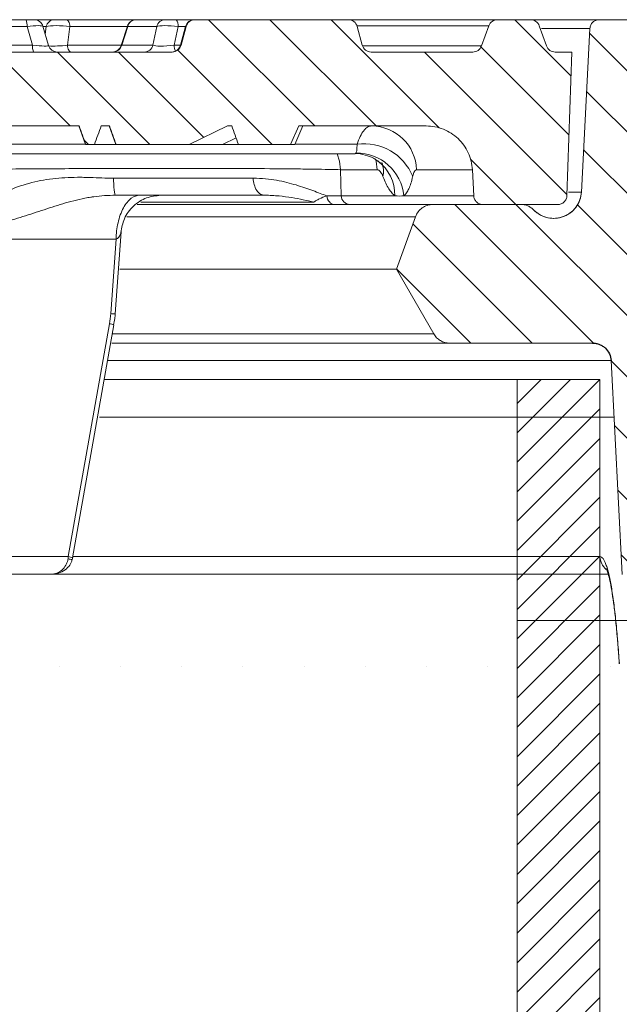
# Model space of a CAD drawing. Units: millimetres. Extents: x -31000 to 85899, y -39463 to 34262.
# Drawn here: x 6386 to 6833, y -17994 to -17259 of the extents above; entities that cross this region are included whole.
import ezdxf
from ezdxf.lldxf.tags import DXFTag

# ---------------------------------------------------------------- set-up
doc = ezdxf.new("R2010")
doc.units = ezdxf.units.MM
for name, color, linetype, lineweight in [('EvoCentLinija', 160, 'CENTER2', 0), ('EvoTeleskops', 7, 'Continuous', 0), ('EvoVaks', 7, 'Continuous', 0)]:
    doc.layers.add(name, color=color, linetype=linetype, lineweight=lineweight)
tags = doc.linetypes.add('CENTER2', pattern=[28.575, 19.05, -3.175, 3.175, -3.175]).pattern_tags.tags
tags[10:11] = [DXFTag(74, 4), DXFTag(75, 0), DXFTag(340, '0'), DXFTag(46, 0.0), DXFTag(50, 0.0), DXFTag(44, 0.0), DXFTag(45, 0.0)]
tags[8:9] = [DXFTag(74, 4), DXFTag(75, 0), DXFTag(340, '0'), DXFTag(46, 0.0), DXFTag(50, 0.0), DXFTag(44, 0.0), DXFTag(45, 0.0)]
tags[6:7] = [DXFTag(74, 4), DXFTag(75, 0), DXFTag(340, '0'), DXFTag(46, 0.0), DXFTag(50, 0.0), DXFTag(44, 0.0), DXFTag(45, 0.0)]
tags[4:5] = [DXFTag(74, 4), DXFTag(75, 0), DXFTag(340, '0'), DXFTag(46, 0.0), DXFTag(50, 0.0), DXFTag(44, 0.0), DXFTag(45, 0.0)]
pattern_1 = [(135, (123576.084, 1221121.76), (-22.8279153, -22.8279153), [])]

msp = doc.modelspace()

# ---------------------------------------------------------------- hatches: boundary and pattern name
at = {"layer": 'EvoTeleskops'}
h = msp.add_hatch(dxfattribs=at)
h.set_pattern_fill('ANSI31', color=10, scale=4.88867, style=0)
h.set_pattern_definition([(45, (-232124.893, -13849.586), (-10.9753782, 10.9753782), [])])
h.paths.add_polyline_path([(3474.26, -20200.81), (3536.03, -20201.45), (3536.03, -17527.62), (3474.26, -17527.62)])
h.paths.add_polyline_path([(6756.93, -18464.98), (6756.93, -17527.62), (6818.71, -17527.62), (6818.71, -18452.18)])
at = {"layer": 'EvoVaks'}
h = msp.add_hatch(dxfattribs=at)
h.set_pattern_fill('ANSI31', color=62, scale=10.168046, angle=90, style=0)
h.set_pattern_definition(pattern_1)
edge = h.paths.add_edge_path(flags=0)
edge.add_spline(control_points=[(6851.32, -17273.99), (6850.97, -17271.13), (6850.62, -17268.27), (6850.27, -17265.42)], knot_values=[0, 0, 0, 0, 0.001253, 0.001253, 0.001253, 0.001253], weights=[1, 1, 1, 1], degree=3, periodic=0)
edge.add_spline(control_points=[(6850.27, -17265.42), (6850.21, -17264.96), (6850.11, -17264.52), (6849.97, -17264.08), (6849.73, -17263.35), (6849.35, -17262.65), (6848.88, -17262.04), (6848.41, -17261.43), (6847.83, -17260.89), (6847.18, -17260.47), (6846.53, -17260.05), (6845.8, -17259.74), (6845.05, -17259.56), (6844.52, -17259.43), (6843.97, -17259.36), (6843.43, -17259.36)], knot_values=[0, 0, 0, 0, 0.000198, 0.000198, 0.000198, 0.000537, 0.000537, 0.000537, 0.000876, 0.000876, 0.000876, 0.001215, 0.001215, 0.001215, 0.001455, 0.001455, 0.001455, 0.001455], weights=[1, 1, 1, 1, 1, 1, 1, 1, 1, 1, 1, 1, 1, 1, 1, 1], degree=3, periodic=0)
edge.add_line((6843.43, -17259.36), (6818.16, -17259.36))
edge.add_spline(control_points=[(6818.16, -17259.36), (6817.77, -17259.36), (6817.38, -17259.4), (6817, -17259.46), (6816.24, -17259.59), (6815.49, -17259.86), (6814.82, -17260.23), (6814.14, -17260.6), (6813.53, -17261.1), (6813.01, -17261.68), (6812.5, -17262.25), (6812.08, -17262.93), (6811.79, -17263.64), (6811.49, -17264.35), (6811.32, -17265.13), (6811.28, -17265.9)], knot_values=[0.001511, 0.001511, 0.001511, 0.001511, 0.00168, 0.00168, 0.00168, 0.002015, 0.002015, 0.002015, 0.002351, 0.002351, 0.002351, 0.002687, 0.002687, 0.002687, 0.003022, 0.003022, 0.003022, 0.003022], weights=[1, 1, 1, 1, 1, 1, 1, 1, 1, 1, 1, 1, 1, 1, 1, 1], degree=3, periodic=0)
edge.add_spline(control_points=[(6811.28, -17265.9), (6809.15, -17306.58), (6807.02, -17347.26), (6804.88, -17387.94)], knot_values=[0, 0, 0, 0, 0.017734, 0.017734, 0.017734, 0.017734], weights=[1, 1, 1, 1], degree=3, periodic=0)
edge.add_spline(control_points=[(6804.88, -17387.94), (6804.87, -17388.27), (6804.84, -17388.6), (6804.81, -17388.93), (6804.58, -17391.23), (6803.94, -17393.53), (6802.96, -17395.62), (6801.98, -17397.72), (6800.63, -17399.67), (6799.01, -17401.33), (6797.39, -17402.98), (6795.46, -17404.38), (6793.38, -17405.4), (6791.31, -17406.42), (6789.03, -17407.1), (6786.73, -17407.38), (6784.43, -17407.66), (6782.06, -17407.55), (6779.8, -17407.05), (6777.54, -17406.55), (6775.33, -17405.66), (6773.36, -17404.44), (6771.95, -17403.57), (6770.64, -17402.52), (6769.47, -17401.33)], knot_values=[0.000142, 0.000142, 0.000142, 0.000142, 0.000286, 0.000286, 0.000286, 0.001307, 0.001307, 0.001307, 0.002328, 0.002328, 0.002328, 0.003348, 0.003348, 0.003348, 0.004369, 0.004369, 0.004369, 0.00539, 0.00539, 0.00539, 0.00641, 0.00641, 0.00641, 0.007142, 0.007142, 0.007142, 0.007142], weights=[1, 1, 1, 1, 1, 1, 1, 1, 1, 1, 1, 1, 1, 1, 1, 1, 1, 1, 1, 1, 1, 1, 1, 1, 1], degree=3, periodic=0)
edge.add_spline(control_points=[(6769.47, -17401.33), (6768.63, -17400.47), (6767.67, -17399.72), (6766.63, -17399.11), (6765.31, -17398.33), (6763.82, -17397.76), (6762.31, -17397.46), (6761.43, -17397.28), (6760.53, -17397.2), (6759.63, -17397.2)], knot_values=[0.000042, 0.000042, 0.000042, 0.000042, 0.000564, 0.000564, 0.000564, 0.001239, 0.001239, 0.001239, 0.00163, 0.00163, 0.00163, 0.00163], weights=[1, 1, 1, 1, 1, 1, 1, 1, 1, 1], degree=3, periodic=0)
edge.add_line((6759.63, -17397.2), (6694.11, -17397.2))
edge.add_spline(control_points=[(6694.11, -17397.2), (6693.15, -17397.2), (6692.18, -17397.3), (6691.24, -17397.5), (6689.73, -17397.82), (6688.26, -17398.41), (6686.94, -17399.21), (6685.62, -17400.01), (6684.42, -17401.05), (6683.45, -17402.25), (6682.47, -17403.44), (6681.68, -17404.82), (6681.16, -17406.27)], knot_values=[0.002463, 0.002463, 0.002463, 0.002463, 0.002887, 0.002887, 0.002887, 0.003567, 0.003567, 0.003567, 0.004248, 0.004248, 0.004248, 0.004928, 0.004928, 0.004928, 0.004928], weights=[1, 1, 1, 1, 1, 1, 1, 1, 1, 1, 1, 1, 1], degree=3, periodic=0)
edge.add_spline(control_points=[(6681.16, -17406.27), (6676.4, -17419.32), (6671.65, -17432.38), (6666.9, -17445.44)], knot_values=[0, 0, 0, 0, 0.006049, 0.006049, 0.006049, 0.006049], weights=[1, 1, 1, 1], degree=3, periodic=0)
edge.add_spline(control_points=[(6666.9, -17445.44), (6676.18, -17461.52), (6685.47, -17477.6), (6694.75, -17493.68)], knot_values=[0, 0, 0, 0, 0.008083, 0.008083, 0.008083, 0.008083], weights=[1, 1, 1, 1], degree=3, periodic=0)
edge.add_spline(control_points=[(6694.75, -17493.68), (6694.91, -17493.96), (6695.08, -17494.23), (6695.26, -17494.5), (6696.13, -17495.78), (6697.22, -17496.93), (6698.46, -17497.85), (6699.7, -17498.77), (6701.11, -17499.49), (6702.59, -17499.95), (6703.91, -17500.36), (6705.3, -17500.57), (6706.69, -17500.57)], knot_values=[0, 0, 0, 0, 0.000141, 0.000141, 0.000141, 0.000822, 0.000822, 0.000822, 0.001502, 0.001502, 0.001502, 0.002113, 0.002113, 0.002113, 0.002113], weights=[1, 1, 1, 1, 1, 1, 1, 1, 1, 1, 1, 1, 1], degree=3, periodic=0)
edge.add_line((6706.69, -17500.57), (6813.3, -17500.57))
edge.add_spline(control_points=[(6813.3, -17500.57), (6813.86, -17500.57), (6814.41, -17500.6), (6814.96, -17500.67), (6816.5, -17500.86), (6818.02, -17501.31), (6819.4, -17501.99), (6820.78, -17502.67), (6822.07, -17503.61), (6823.15, -17504.71), (6824.23, -17505.81), (6825.13, -17507.11), (6825.79, -17508.51), (6826.44, -17509.91), (6826.86, -17511.44), (6827.02, -17512.97), (6827.04, -17513.19), (6827.05, -17513.41), (6827.07, -17513.63)], knot_values=[0.003117, 0.003117, 0.003117, 0.003117, 0.003358, 0.003358, 0.003358, 0.004029, 0.004029, 0.004029, 0.004701, 0.004701, 0.004701, 0.005372, 0.005372, 0.005372, 0.006044, 0.006044, 0.006044, 0.006139, 0.006139, 0.006139, 0.006139], weights=[1, 1, 1, 1, 1, 1, 1, 1, 1, 1, 1, 1, 1, 1, 1, 1, 1, 1, 1], degree=3, periodic=0)
edge.add_spline(control_points=[(6827.07, -17513.63), (6829.85, -17566.83), (6832.64, -17620.04), (6835.43, -17673.24)], knot_values=[0, 0, 0, 0, 0.023192, 0.023192, 0.023192, 0.023192], weights=[1, 1, 1, 1], degree=3, periodic=0)
edge.add_ellipse((4902.17, -17707.32), major_axis=(13086.84, 0), ratio=0.00263302, start_angle=81.257945, end_angle=81.504838, ccw=False)
edge.add_spline(control_points=[(6891.19, -17673.26), (6896.07, -17580.04), (6900.96, -17486.81), (6905.84, -17393.59)], knot_values=[0.01864, 0.01864, 0.01864, 0.01864, 0.059277, 0.059277, 0.059277, 0.059277], weights=[1, 1, 1, 1], degree=3, periodic=0)
edge.add_spline(control_points=[(6905.84, -17393.59), (6906.25, -17385.89), (6907.99, -17378.15), (6910.92, -17371.01), (6913.85, -17363.88), (6918.05, -17357.15), (6923.18, -17351.39), (6928.3, -17345.63), (6934.5, -17340.67), (6941.24, -17336.93), (6947.99, -17333.19), (6955.47, -17330.56), (6963.07, -17329.26), (6966.9, -17328.61), (6970.79, -17328.28), (6974.67, -17328.28)], knot_values=[0, 0, 0, 0, 0.003358, 0.003358, 0.003358, 0.006715, 0.006715, 0.006715, 0.010073, 0.010073, 0.010073, 0.013431, 0.013431, 0.013431, 0.015113, 0.015113, 0.015113, 0.015113], weights=[1, 1, 1, 1, 1, 1, 1, 1, 1, 1, 1, 1, 1, 1, 1, 1], degree=3, periodic=0)
edge.add_line((6974.67, -17328.28), (7184.95, -17328.28))
edge.add_spline(control_points=[(7184.95, -17328.28), (7185.9, -17328.28), (7186.85, -17328.38), (7187.77, -17328.57), (7189.28, -17328.89), (7190.76, -17329.47), (7192.08, -17330.27), (7193.03, -17330.84), (7193.91, -17331.53), (7194.7, -17332.32)], knot_values=[0.001604, 0.001604, 0.001604, 0.001604, 0.002015, 0.002015, 0.002015, 0.002686, 0.002686, 0.002686, 0.003166, 0.003166, 0.003166, 0.003166], weights=[1, 1, 1, 1, 1, 1, 1, 1, 1, 1], degree=3, periodic=0)
edge.add_spline(control_points=[(7194.7, -17332.32), (7203.49, -17341.11), (7212.29, -17349.91), (7221.08, -17358.7)], knot_values=[0, 0, 0, 0, 0.005414, 0.005414, 0.005414, 0.005414], weights=[1, 1, 1, 1], degree=3, periodic=0)
edge.add_spline(control_points=[(7221.08, -17358.7), (7221.8, -17359.42), (7222.6, -17360.06), (7223.46, -17360.6), (7224.76, -17361.43), (7226.23, -17362.04), (7227.73, -17362.39), (7228.74, -17362.62), (7229.79, -17362.74), (7230.83, -17362.74)], knot_values=[0, 0, 0, 0, 0.000442, 0.000442, 0.000442, 0.001119, 0.001119, 0.001119, 0.001574, 0.001574, 0.001574, 0.001574], weights=[1, 1, 1, 1, 1, 1, 1, 1, 1, 1], degree=3, periodic=0)
edge.add_line((7230.83, -17362.74), (7273.36, -17362.74))
edge.add_line((7273.36, -17362.74), (7273.36, -17310.46))
edge.add_spline(control_points=[(7273.36, -17310.46), (7273.36, -17310.09), (7273.33, -17309.71), (7273.27, -17309.35), (7273.14, -17308.59), (7272.89, -17307.84), (7272.52, -17307.16), (7272.2, -17306.58), (7271.8, -17306.05), (7271.34, -17305.59)], knot_values=[0.000035, 0.000035, 0.000035, 0.000035, 0.000198, 0.000198, 0.000198, 0.000536, 0.000536, 0.000536, 0.000824, 0.000824, 0.000824, 0.000824], weights=[1, 1, 1, 1, 1, 1, 1, 1, 1, 1], degree=3, periodic=0)
edge.add_spline(control_points=[(7271.34, -17305.59), (7256.61, -17290.85), (7241.87, -17276.12), (7227.14, -17261.38)], knot_values=[0, 0, 0, 0, 0.009071, 0.009071, 0.009071, 0.009071], weights=[1, 1, 1, 1], degree=3, periodic=0)
edge.add_spline(control_points=[(7227.14, -17261.38), (7226.74, -17260.99), (7226.3, -17260.64), (7225.83, -17260.36), (7225.17, -17259.96), (7224.43, -17259.67), (7223.67, -17259.51), (7223.21, -17259.41), (7222.74, -17259.36), (7222.26, -17259.36)], knot_values=[0, 0, 0, 0, 0.00024, 0.00024, 0.00024, 0.000576, 0.000576, 0.000576, 0.000781, 0.000781, 0.000781, 0.000781], weights=[1, 1, 1, 1, 1, 1, 1, 1, 1, 1], degree=3, periodic=0)
edge.add_line((7222.26, -17259.36), (7189.87, -17259.36))
edge.add_spline(control_points=[(7189.87, -17259.36), (7189.64, -17259.36), (7189.41, -17259.38), (7189.18, -17259.4), (7188.41, -17259.47), (7187.65, -17259.69), (7186.95, -17260.01), (7186.25, -17260.34), (7185.6, -17260.79), (7185.05, -17261.33), (7184.5, -17261.87), (7184.03, -17262.51), (7183.69, -17263.2), (7183.35, -17263.89), (7183.12, -17264.65), (7183.03, -17265.42)], knot_values=[0.001455, 0.001455, 0.001455, 0.001455, 0.001554, 0.001554, 0.001554, 0.001893, 0.001893, 0.001893, 0.002232, 0.002232, 0.002232, 0.002571, 0.002571, 0.002571, 0.00291, 0.00291, 0.00291, 0.00291], weights=[1, 1, 1, 1, 1, 1, 1, 1, 1, 1, 1, 1, 1, 1, 1, 1], degree=3, periodic=0)
edge.add_spline(control_points=[(7183.03, -17265.42), (7182.67, -17268.27), (7182.32, -17271.13), (7181.97, -17273.99)], knot_values=[0, 0, 0, 0, 0.001253, 0.001253, 0.001253, 0.001253], weights=[1, 1, 1, 1], degree=3, periodic=0)
edge.add_spline(control_points=[(7181.97, -17273.99), (7181.89, -17274.65), (7181.71, -17275.31), (7181.44, -17275.93), (7181.13, -17276.63), (7180.69, -17277.3), (7180.16, -17277.86), (7179.64, -17278.42), (7179, -17278.9), (7178.32, -17279.26), (7177.64, -17279.61), (7176.88, -17279.86), (7176.12, -17279.97), (7175.79, -17280.02), (7175.46, -17280.04), (7175.13, -17280.04)], knot_values=[0.000044, 0.000044, 0.000044, 0.000044, 0.000336, 0.000336, 0.000336, 0.000672, 0.000672, 0.000672, 0.001007, 0.001007, 0.001007, 0.001343, 0.001343, 0.001343, 0.001486, 0.001486, 0.001486, 0.001486], weights=[1, 1, 1, 1, 1, 1, 1, 1, 1, 1, 1, 1, 1, 1, 1, 1], degree=3, periodic=0)
edge.add_line((7175.13, -17280.04), (7149.51, -17280.04))
edge.add_spline(control_points=[(7149.51, -17280.04), (7149.46, -17280.04), (7149.41, -17280.04), (7149.35, -17280.04), (7148.58, -17280.02), (7147.81, -17279.87), (7147.08, -17279.6), (7146.36, -17279.33), (7145.68, -17278.92), (7145.09, -17278.43), (7144.49, -17277.93), (7143.98, -17277.33), (7143.59, -17276.67), (7143.25, -17276.09), (7142.99, -17275.46), (7142.83, -17274.81)], knot_values=[0.001321, 0.001321, 0.001321, 0.001321, 0.001343, 0.001343, 0.001343, 0.001679, 0.001679, 0.001679, 0.002015, 0.002015, 0.002015, 0.00235, 0.00235, 0.00235, 0.00264, 0.00264, 0.00264, 0.00264], weights=[1, 1, 1, 1, 1, 1, 1, 1, 1, 1, 1, 1, 1, 1, 1, 1], degree=3, periodic=0)
edge.add_spline(control_points=[(7142.83, -17274.81), (7141.98, -17271.41), (7141.13, -17268), (7140.28, -17264.59)], knot_values=[0, 0, 0, 0, 0.001529, 0.001529, 0.001529, 0.001529], weights=[1, 1, 1, 1], degree=3, periodic=0)
edge.add_spline(control_points=[(7140.28, -17264.59), (7140.11, -17263.94), (7139.86, -17263.31), (7139.51, -17262.74), (7139.12, -17262.07), (7138.61, -17261.47), (7138.02, -17260.97), (7137.42, -17260.48), (7136.74, -17260.08), (7136.02, -17259.81), (7135.3, -17259.53), (7134.52, -17259.38), (7133.75, -17259.37), (7133.69, -17259.37), (7133.64, -17259.36), (7133.59, -17259.36)], knot_values=[0, 0, 0, 0, 0.000291, 0.000291, 0.000291, 0.000628, 0.000628, 0.000628, 0.000965, 0.000965, 0.000965, 0.001302, 0.001302, 0.001302, 0.001324, 0.001324, 0.001324, 0.001324], weights=[1, 1, 1, 1, 1, 1, 1, 1, 1, 1, 1, 1, 1, 1, 1, 1], degree=3, periodic=0)
edge.add_line((7133.59, -17259.36), (7040.98, -17259.36))
edge.add_spline(control_points=[(7040.98, -17259.36), (7040.26, -17259.36), (7039.54, -17259.48), (7038.85, -17259.7), (7038.12, -17259.94), (7037.42, -17260.31), (7036.8, -17260.78), (7036.19, -17261.25), (7035.65, -17261.83), (7035.22, -17262.47), (7034.8, -17263.11), (7034.48, -17263.84), (7034.3, -17264.59)], knot_values=[0.001324, 0.001324, 0.001324, 0.001324, 0.001639, 0.001639, 0.001639, 0.001976, 0.001976, 0.001976, 0.002313, 0.002313, 0.002313, 0.002649, 0.002649, 0.002649, 0.002649], weights=[1, 1, 1, 1, 1, 1, 1, 1, 1, 1, 1, 1, 1], degree=3, periodic=0)
edge.add_spline(control_points=[(7034.3, -17264.59), (7033.45, -17268), (7032.6, -17271.41), (7031.75, -17274.81)], knot_values=[0, 0, 0, 0, 0.001529, 0.001529, 0.001529, 0.001529], weights=[1, 1, 1, 1], degree=3, periodic=0)
edge.add_spline(control_points=[(7031.75, -17274.81), (7031.56, -17275.56), (7031.24, -17276.29), (7030.82, -17276.93), (7030.4, -17277.58), (7029.85, -17278.16), (7029.24, -17278.63), (7028.63, -17279.09), (7027.93, -17279.46), (7027.19, -17279.7), (7026.51, -17279.92), (7025.78, -17280.04), (7025.06, -17280.04)], knot_values=[0, 0, 0, 0, 0.000336, 0.000336, 0.000336, 0.000672, 0.000672, 0.000672, 0.001007, 0.001007, 0.001007, 0.001321, 0.001321, 0.001321, 0.001321], weights=[1, 1, 1, 1, 1, 1, 1, 1, 1, 1, 1, 1, 1], degree=3, periodic=0)
edge.add_line((7025.06, -17280.04), (6982.78, -17280.04))
edge.add_spline(control_points=[(6982.78, -17280.04), (6981.8, -17280.04), (6980.81, -17280.01), (6979.83, -17279.97), (6977.73, -17279.89), (6975.64, -17279.79), (6973.54, -17279.78)], knot_values=[0.000848, 0.000848, 0.000848, 0.000848, 0.001276, 0.001276, 0.001276, 0.002183, 0.002183, 0.002183, 0.002183], weights=[1, 1, 1, 1, 1, 1, 1], degree=3, periodic=0)
edge.add_ellipse((7400.77, -17273.15), major_axis=(1580.15, 0), ratio=0.0043613, start_angle=251.43702, end_angle=254.3137, ccw=False)
edge.add_spline(control_points=[(6897.73, -17279.68), (6894.33, -17279.68), (6890.94, -17280.04), (6887.54, -17280.04)], knot_values=[0.000184, 0.000184, 0.000184, 0.000184, 0.001664, 0.001664, 0.001664, 0.001664], weights=[1, 1, 1, 1], degree=3, periodic=0)
edge.add_line((6887.54, -17280.04), (6858.16, -17280.04))
edge.add_spline(control_points=[(6858.16, -17280.04), (6857.62, -17280.04), (6857.07, -17279.97), (6856.54, -17279.84), (6855.79, -17279.66), (6855.06, -17279.35), (6854.41, -17278.93), (6853.76, -17278.51), (6853.18, -17277.97), (6852.71, -17277.36), (6852.24, -17276.75), (6851.86, -17276.05), (6851.62, -17275.32), (6851.48, -17274.89), (6851.38, -17274.44), (6851.32, -17273.99)], knot_values=[0.001442, 0.001442, 0.001442, 0.001442, 0.001679, 0.001679, 0.001679, 0.002015, 0.002015, 0.002015, 0.00235, 0.00235, 0.00235, 0.002686, 0.002686, 0.002686, 0.002882, 0.002882, 0.002882, 0.002882], weights=[1, 1, 1, 1, 1, 1, 1, 1, 1, 1, 1, 1, 1, 1, 1, 1], degree=3, periodic=0)
h = msp.add_hatch(dxfattribs=at)
h.set_pattern_fill('ANSI31', color=62, scale=10.168046, angle=90, style=0)
h.set_pattern_definition(pattern_1)
edge = h.paths.add_edge_path(flags=0)
edge.add_spline(control_points=[(6884.67, -17797.63), (6885.65, -17778.88), (6886.63, -17760.13), (6887.62, -17741.38)], knot_values=[0.000569, 0.000569, 0.000569, 0.000569, 0.008743, 0.008743, 0.008743, 0.008743], weights=[1, 1, 1, 1], degree=3, periodic=0)
edge.add_ellipse((4902.17, -17707.32), major_axis=(13086.84, 0), ratio=0.00263302, start_angle=278.510975, end_angle=278.726243, ccw=False)
edge.add_spline(control_points=[(6839, -17741.4), (6839.99, -17760.14), (6840.97, -17778.89), (6841.95, -17797.63)], knot_values=[0.033095, 0.033095, 0.033095, 0.033095, 0.041266, 0.041266, 0.041266, 0.041266], weights=[1, 1, 1, 1], degree=3, periodic=0)
edge.add_spline(control_points=[(6841.95, -17797.63), (6842.03, -17799.17), (6842.38, -17800.72), (6842.97, -17802.15), (6843.56, -17803.58), (6844.4, -17804.93), (6845.42, -17806.08), (6846.45, -17807.23), (6847.69, -17808.22), (6849.04, -17808.97), (6850.39, -17809.71), (6851.88, -17810.24), (6853.41, -17810.5), (6854.17, -17810.63), (6854.94, -17810.69), (6855.71, -17810.69)], knot_values=[0, 0, 0, 0, 0.000673, 0.000673, 0.000673, 0.001345, 0.001345, 0.001345, 0.002016, 0.002016, 0.002016, 0.002688, 0.002688, 0.002688, 0.003023, 0.003023, 0.003023, 0.003023], weights=[1, 1, 1, 1, 1, 1, 1, 1, 1, 1, 1, 1, 1, 1, 1, 1], degree=3, periodic=0)
edge.add_line((6855.71, -17810.69), (6870.9, -17810.69))
edge.add_spline(control_points=[(6870.9, -17810.69), (6871.68, -17810.69), (6872.46, -17810.63), (6873.22, -17810.5), (6874.74, -17810.24), (6876.24, -17809.71), (6877.59, -17808.96), (6878.94, -17808.21), (6880.18, -17807.22), (6881.2, -17806.07), (6882.23, -17804.92), (6883.07, -17803.57), (6883.65, -17802.14), (6884.24, -17800.72), (6884.59, -17799.17), (6884.67, -17797.63)], knot_values=[0.003023, 0.003023, 0.003023, 0.003023, 0.003359, 0.003359, 0.003359, 0.004031, 0.004031, 0.004031, 0.004702, 0.004702, 0.004702, 0.005374, 0.005374, 0.005374, 0.006045, 0.006045, 0.006045, 0.006045], weights=[1, 1, 1, 1, 1, 1, 1, 1, 1, 1, 1, 1, 1, 1, 1, 1], degree=3, periodic=0)

# ---------------------------------------------------------------- linework, layer by layer
at = {"color": 0, "linetype": 'Continuous', "lineweight": 25}
msp.add_open_spline([(6813.3, -17500.57), (6814.17, -17500.57), (6815.05, -17500.65), (6816.76, -17500.98), (6817.6, -17501.23), (6819.22, -17501.87), (6820, -17502.28), (6821.47, -17503.22), (6822.15, -17503.75), (6824.06, -17505.56), (6825.08, -17506.98), (6826.55, -17510.18), (6826.97, -17511.88), (6827.07, -17513.63)], degree=3, knots=[0, 0, 0, 0, 0.125, 0.125, 0.25, 0.25, 0.375, 0.375, 0.5, 0.5, 0.75, 0.75, 1, 1, 1, 1], dxfattribs=at)
at = {"layer": 'EvoCentLinija', "linetype": 'CENTER2', "ltscale": 5}
msp.add_line((6757.09, -17707.32), (6981.98, -17707.32), dxfattribs=at)
at = {"layer": 'EvoTeleskops'}
for p, q in [((6756.93, -17527.62), (6448.99, -17527.62)), ((6756.93, -17527.62), (6818.71, -17527.62)), ((6756.93, -17527.62), (6756.93, -18464.98)), ((6818.71, -17527.62), (6818.71, -22162.7))]:
    msp.add_line(p, q, dxfattribs=at)
at = {"layer": 'EvoVaks'}
for p, q in [((6290.32, -17259.36), (6390.76, -17259.36)), ((6390.76, -17259.36), (6396.68, -17259.36)), ((6396.66, -17259.36), (6411.86, -17259.36)), ((6420.67, -17259.36), (6411.86, -17259.36)), ((6420.67, -17259.36), (6472.85, -17259.36)), ((6473.02, -17259.36), (6472.85, -17259.36)), ((6473.02, -17259.36), (6494.71, -17259.36)), ((6502.64, -17259.36), (6494.71, -17259.36)), ((6502.64, -17259.36), (6516.31, -17259.36)), ((6516.31, -17259.36), (6516.74, -17259.36)), ((6516.74, -17259.36), (6631.07, -17259.36)), ((6631.07, -17259.36), (6742.36, -17259.36)), ((6742.36, -17259.36), (6767.01, -17259.36)), ((6768.05, -17259.36), (6818.16, -17259.36)), ((6818.16, -17259.36), (6843.43, -17259.36)), ((6391.47, -17264.47), (6291.04, -17264.47)), ((6395.57, -17278.38), (6391.47, -17264.47)), ((6407.52, -17278.54), (6403.31, -17264.31)), ((6405.8, -17264.47), (6403.36, -17264.47)), ((6405.04, -17270.16), (6405.8, -17264.47)), ((6423.42, -17264.47), (6421.57, -17278.38)), ((6466.19, -17264.47), (6423.42, -17264.47)), ((6466.29, -17264.16), (6461.65, -17278.69)), ((6466.52, -17264.47), (6462.08, -17278.38)), ((6488.21, -17264.47), (6466.52, -17264.47)), ((6485.37, -17278.38), (6488.21, -17264.47)), ((6504.07, -17264.47), (6501.23, -17278.38)), ((6509.65, -17264.47), (6504.07, -17264.47)), ((6509.65, -17264.47), (6505.9, -17278.38)), ((6510.08, -17264.47), (6506.35, -17278.38)), ((6510.08, -17264.47), (6509.65, -17264.47)), ((6735.89, -17263.9), (6637.54, -17263.9)), ((6637.73, -17264.47), (6641.45, -17278.38)), ((6735.89, -17263.9), (6730.41, -17278.95)), ((6773.48, -17263.9), (6778.96, -17278.95)), ((6811.28, -17265.9), (6775.1, -17265.9)), ((6804.88, -17387.94), (6811.28, -17265.9)), ((5795.33, -17283.49), (6499.7, -17283.49)), ((6287.73, -17278.38), (6395.57, -17278.38)), ((6421.57, -17278.38), (6461.75, -17278.38)), ((6462.08, -17278.38), (6485.37, -17278.38)), ((6501.23, -17278.38), (6505.9, -17278.38)), ((6505.9, -17278.38), (6506.35, -17278.38)), ((6641.63, -17278.95), (6730.41, -17278.95)), ((6648.11, -17283.49), (6723.93, -17283.49)), ((6785.44, -17283.49), (6797.84, -17283.49)), ((6797.84, -17283.49), (6794.1, -17390.55)), ((6430.26, -17338.62), (6188.43, -17338.62)), ((6430.07, -17338.62), (6435.09, -17352.4)), ((6452.83, -17338.62), (6446.78, -17338.62)), ((6452.61, -17338.62), (6457.63, -17352.4)), ((6541.04, -17338.62), (6512.27, -17352.4)), ((6544.12, -17338.62), (6541.04, -17338.62)), ((6594.1, -17338.62), (6587.98, -17352.4)), ((6597.22, -17338.62), (6591.09, -17352.4)), ((6689.18, -17338.62), (6594.1, -17338.62)), ((6547.36, -17347.46), (6537.23, -17352.4)), ((6435.02, -17352.21), (6352.89, -17352.21)), ((6435.3, -17352.4), (6435.09, -17352.4)), ((6435.3, -17352.4), (6441.72, -17352.4)), ((6457.88, -17352.4), (6441.72, -17352.4)), ((6457.88, -17352.4), (6457.63, -17352.4)), ((6512.27, -17352.4), (6457.88, -17352.4)), ((6537.23, -17352.4), (6512.27, -17352.4)), ((6549.17, -17352.4), (6537.23, -17352.4)), ((6587.98, -17352.4), (6549.17, -17352.4)), ((6591.09, -17352.4), (6587.98, -17352.4)), ((6637.55, -17352.21), (6591.17, -17352.21)), ((6338.17, -17359.29), (6635.82, -17359.29)), ((6652.65, -17371.27), (6625.34, -17371.27)), ((6723.59, -17371.27), (6682.02, -17371.27)), ((6724.61, -17390.67), (6723.59, -17371.27)), ((6804.88, -17387.94), (6795.35, -17387.94)), ((6605.32, -17395.47), (6476.37, -17395.47)), ((6665.8, -17390.67), (6625.81, -17390.67)), ((6724.61, -17390.67), (6672.55, -17390.67)), ((6473.68, -17397.2), (6694.11, -17397.2)), ((6694.11, -17397.2), (6759.63, -17397.2)), ((6787.21, -17397.2), (6731.49, -17397.2)), ((6681.16, -17406.27), (6465.99, -17406.27)), ((6666.9, -17445.44), (6681.16, -17406.27)), ((6457.23, -17478.72), (6461.54, -17417.59)), ((6326.91, -17422.96), (6457.82, -17422.96)), ((6457.82, -17422.96), (6453.9, -17478.6)), ((6666.9, -17445.44), (6460.57, -17445.44)), ((6694.75, -17493.68), (6666.9, -17445.44)), ((6452.97, -17486.13), (6422.23, -17659.8)), ((6425.42, -17660.63), (6456.2, -17486.96)), ((6455.06, -17493.68), (6694.75, -17493.68)), ((6706.69, -17500.57), (6454.68, -17500.57)), ((6813.3, -17500.57), (6706.69, -17500.57)), ((6827.07, -17513.63), (6451.48, -17513.63)), ((6835.43, -17673.24), (6827.07, -17513.63)), ((6445.47, -17555.79), (6692.59, -17555.79)), ((6829.28, -17555.79), (6692.59, -17555.79)), ((6376.45, -17659.8), (6422.23, -17659.8)), ((6425.51, -17659.8), (6792.38, -17659.8)), ((6818.76, -17659.8), (6792.38, -17659.8)), ((6425.18, -17661.85), (6425.54, -17660.29)), ((6409.35, -17672.86), (6369.39, -17672.86)), ((6792.38, -17672.86), (6409.62, -17672.86)), ((6792.38, -17672.86), (6824.99, -17672.86)), ((6833, -17737.08), (6833.18, -17739.77))]:
    msp.add_line(p, q, dxfattribs=at)
at = {"layer": 'EvoVaks', "color": 62}
for p, q in [((6606.16, -17338.62), (6526.91, -17259.36)), ((6651.82, -17338.62), (6572.57, -17259.36)), ((6698.86, -17340.01), (6618.22, -17259.36)), ((6797.21, -17301.39), (6755.19, -17259.36)), ((6423.54, -17338.62), (6368.41, -17283.49)), ((6482.98, -17352.4), (6414.06, -17283.49)), ((6523.34, -17347.1), (6459.72, -17283.49)), ((6574.29, -17352.4), (6503.92, -17282.02)), ((6794.13, -17389.62), (6688, -17283.49)), ((6795.67, -17345.5), (6729.65, -17279.48)), ((6437.32, -17352.4), (6434.13, -17349.21)), ((6756.05, -17397.2), (6722.25, -17363.39))]:
    msp.add_line(p, q, dxfattribs=at)
at = {"layer": 'EvoVaks', "flags": 128}
for points in [[(6423.42, -17264.47), (6423.27, -17263.41), (6423.04, -17262.43), (6422.75, -17261.55), (6422.41, -17260.79), (6422.01, -17260.18), (6421.59, -17259.73), (6421.14, -17259.46), (6420.67, -17259.36)], [(6421.57, -17278.38), (6421.73, -17279.44), (6421.95, -17280.42), (6422.24, -17281.3), (6422.59, -17282.06), (6422.98, -17282.67), (6423.4, -17283.12), (6423.85, -17283.39), (6424.32, -17283.49)], [(6625.34, -17371.27), (6624.44, -17364.81), (6622.68, -17359.29)], [(6652.65, -17371.27), (6651.74, -17364.81), (6651.28, -17363.08)], [(6625.81, -17390.67), (6625.57, -17380.67), (6625.34, -17371.27)]]:
    msp.add_lwpolyline(points, dxfattribs=at)
at = {"layer": 'EvoVaks'}
for centre, radius, start, end in [((6380.24, -17263.44), 11.28, 354.73711, 21.16123), ((6396.7, -17266.26), 6.89, 16.51906, 90), ((6412.07, -17265.77), 6.41, 91.91125, 168.323), ((6472.85, -17266.26), 6.89, 90, 162.00725), ((6473.07, -17266.12), 6.76, 90.45642, 165.85398), ((6494.76, -17266.12), 6.76, 90.45642, 165.85398), ((6497.58, -17263.54), 6.56, 351.79864, 39.47179), ((6516.31, -17266.26), 6.89, 90.00046, 165.00089), ((6406.81, -17279.41), 11.28, 174.73711, 201.16123), ((6414.13, -17276.59), 6.89, 196.10543, 270), ((6455.09, -17276.59), 6.89, 270, 343.19877), ((6455.52, -17276.72), 6.76, 270.45642, 345.85398), ((6478.82, -17276.72), 6.76, 270.45642, 345.85398), ((6499.24, -17276.59), 6.89, 270.00046, 345.00089), ((6514.43, -17278.29), 13.2, 180.38222, 200.37178), ((6648.08, -17372.58), 33.97, 2.21158, 89.29477), ((6637.14, -17394.3), 35.59, 5.86332, 90.49692), ((6642.98, -17390.63), 38.8, 21.55953, 98.03779), ((6634.04, -17390.15), 31.76, 359.07269, 53.52587), ((6638.82, -17372.46), 18.52, 347.82675, 20.52298), ((6784.24, -17386.86), 20.67, 270, 357), ((6632.47, -17390.53), 6.66, 181.12515, 268.25967), ((6784.24, -17386.86), 20.67, 224.427, 270), ((6456.68, -17448.79), 29.94, 264.67615, 271.08207), ((6451.31, -17499.28), 13.26, 68.26114, 82.82945), ((6420.64, -17672.64), 12.94, 68.02466, 82.95075), ((6832.57, -17659.1), 13.83, 182.90949, 228.41879), ((6424.7, -17652.9), 8.98, 252.54268, 273.36936)]:
    msp.add_arc(centre, radius, start, end, dxfattribs=at)
for centre, major_axis, ratio, start_param, end_param in [((6516.74, -17266.26), (6.89, 0), 0.999976, 1.570796, 2.879793), ((6631.07, -17266.26), (6.89, 0), 0.999976, 0.261799, 1.570796), ((6389.52, -17266.26), (13.8, 1.93), 0.10874, 0.01624, 1.413648), ((6418.16, -17266.26), (13.79, -0.89), 0.165093, 1.189779, 2.693538), ((6480.09, -17266.26), (13.8, -2.08), 0.093062, 3.126606, 3.339531), ((6501.58, -17266.26), (13.79, -1.35), 0.147689, 1.403328, 2.907087), ((6392.57, -17276.59), (14.95, -2.01), 0.092768, 4.927248, 6.326177), ((6416.78, -17276.59), (14.03, 0.98), 0.159303, 3.99144, 5.049381), ((6476.79, -17276.59), (15.14, 2.14), 0.077541, 2.891277, 3.104202), ((6499.47, -17276.59), (14.35, 1.46), 0.136223, 3.318128, 4.821887), ((6499.7, -17276.59), (-6.89, 0), 0.999976, 1.570796, 2.879793), ((6648.11, -17276.59), (-6.89, 0), 0.999976, 0.261799, 1.570796)]:
    msp.add_ellipse(centre, major_axis=major_axis, ratio=ratio, start_param=start_param, end_param=end_param, dxfattribs=at)
for points, knots in [([(6735.89, -17263.9), (6736.37, -17262.57), (6737.26, -17261.42), (6739.56, -17259.81), (6740.97, -17259.36), (6742.36, -17259.36)], [0, 0, 0, 0, 0.5, 0.5, 1, 1, 1, 1]), ([(6767.01, -17259.36), (6768.4, -17259.36), (6769.81, -17259.81), (6772.1, -17261.41), (6773, -17262.57), (6773.48, -17263.9)], [0, 0, 0, 0, 0.5, 0.5, 1, 1, 1, 1]), ([(6811.28, -17265.9), (6811.33, -17265.02), (6811.54, -17264.16), (6812.27, -17262.57), (6812.79, -17261.86), (6814.05, -17260.66), (6814.8, -17260.18), (6816.42, -17259.53), (6817.29, -17259.36), (6818.16, -17259.36)], [0, 0, 0, 0, 0.25, 0.25, 0.5, 0.5, 0.75, 0.75, 1, 1, 1, 1]), ([(6730.41, -17278.95), (6729.92, -17280.28), (6729.04, -17281.43), (6726.74, -17283.04), (6725.33, -17283.49), (6723.93, -17283.49)], [0, 0, 0, 0, 0.5, 0.5, 1, 1, 1, 1]), ([(6785.44, -17283.49), (6784.04, -17283.49), (6782.63, -17283.04), (6780.34, -17281.44), (6779.44, -17280.28), (6778.96, -17278.95)], [0, 0, 0, 0, 0.5, 0.5, 1, 1, 1, 1]), ([(6637.55, -17352.21), (6638.28, -17350.02), (6639.07, -17348.09), (6640.74, -17344.74), (6641.63, -17343.31), (6643.04, -17341.55), (6643.52, -17341.04), (6644.49, -17340.16), (6644.98, -17339.8), (6646.46, -17338.92), (6647.47, -17338.62), (6648.5, -17338.62)], [0, 0, 0, 0, 0.25, 0.25, 0.5, 0.5, 0.625, 0.625, 0.75, 0.75, 1, 1, 1, 1]), ([(6689.18, -17338.62), (6691.35, -17338.62), (6693.54, -17338.82), (6697.84, -17339.65), (6699.93, -17340.26), (6703.96, -17341.87), (6705.93, -17342.88), (6709.61, -17345.24), (6711.31, -17346.58), (6714.47, -17349.57), (6715.93, -17351.24), (6718.46, -17354.78), (6719.56, -17356.66), (6721.39, -17360.63), (6722.12, -17362.71), (6723.16, -17366.92), (6723.48, -17369.07), (6723.59, -17371.27)], [0, 0, 0, 0, 0.125, 0.125, 0.25, 0.25, 0.375, 0.375, 0.5, 0.5, 0.625, 0.625, 0.75, 0.75, 0.875, 0.875, 1, 1, 1, 1]), ([(6636.14, -17358.95), (6636.3, -17359.04), (6636.59, -17359.19), (6636.76, -17358.85), (6636.83, -17358.71)], [0, 0, 0, 0, 0.572004, 1, 1, 1, 1]), ([(6636.83, -17358.71), (6636.97, -17358.46), (6637.09, -17358.13), (6637.28, -17357.32), (6637.36, -17356.85), (6637.54, -17355.22), (6637.58, -17353.84), (6637.55, -17352.21)], [0, 0, 0, 0, 0.25, 0.25, 0.5, 0.5, 1, 1, 1, 1]), ([(6636.03, -17359.31), (6636.1, -17359.3), (6638.7, -17358.96), (6643.59, -17360.11), (6649.34, -17362.14), (6651.86, -17363.98), (6652.83, -17364.69)], [0, 0, 0, 0, 0.010551, 0.408911, 0.770986, 1, 1, 1, 1]), ([(6653.06, -17364.74), (6654.03, -17365.52), (6656.02, -17367.1), (6657.43, -17368.96), (6657.5, -17369.09), (6657.54, -17369.14)], [0, 0, 0, 0, 0.3463384, 0.7097284, 1, 1, 1, 1]), ([(6625.34, -17371.27), (6620.08, -17371.11), (6613.36, -17370.97), (6601.15, -17370.78), (6596.73, -17370.72), (6589.54, -17370.64), (6587.06, -17370.61), (6581.97, -17370.57), (6579.36, -17370.54), (6565.96, -17370.43), (6554.16, -17370.37), (6538.04, -17370.31), (6534.75, -17370.3), (6528.11, -17370.28), (6524.75, -17370.28), (6514.56, -17370.26), (6507.61, -17370.25), (6493.42, -17370.25), (6486.17, -17370.26), (6475.06, -17370.28), (6471.32, -17370.28), (6463.84, -17370.3), (6460.09, -17370.31), (6441.35, -17370.37), (6426.29, -17370.43), (6407.38, -17370.54), (6403.59, -17370.57), (6396.07, -17370.61), (6392.34, -17370.64), (6381.25, -17370.72), (6373.98, -17370.78), (6359.68, -17370.9), (6352.65, -17370.97), (6342.29, -17371.08), (6338.86, -17371.12), (6332.1, -17371.19), (6328.77, -17371.23), (6325.5, -17371.27)], [0, 0, 0, 0, 0.125, 0.125, 0.1875, 0.1875, 0.21875, 0.21875, 0.25, 0.25, 0.375, 0.375, 0.40625, 0.40625, 0.4375, 0.4375, 0.5, 0.5, 0.5625, 0.5625, 0.59375, 0.59375, 0.625, 0.625, 0.75, 0.75, 0.78125, 0.78125, 0.8125, 0.8125, 0.875, 0.875, 0.9375, 0.9375, 0.96875, 0.96875, 1, 1, 1, 1]), ([(6656.93, -17376.37), (6656.61, -17375.54), (6656.28, -17374.82), (6655.6, -17373.56), (6655.24, -17373.02), (6654.14, -17371.71), (6653.4, -17371.27), (6652.65, -17371.27)], [0, 0, 0, 0, 0.25, 0.25, 0.5, 0.5, 1, 1, 1, 1]), ([(6682.02, -17371.27), (6681.44, -17371.27), (6680.9, -17371.71), (6679.88, -17373.46), (6679.43, -17374.72), (6679.06, -17376.37)], [0, 0, 0, 0, 0.5, 0.5, 1, 1, 1, 1]), ([(6326.91, -17422.96), (6335.35, -17414.97), (6344.09, -17407.13), (6358.33, -17397.03), (6363.27, -17393.92), (6373.53, -17388.44), (6378.85, -17386.06), (6389.93, -17382.1), (6395.7, -17380.52), (6407.51, -17378.25), (6413.56, -17377.55), (6422.81, -17377.03), (6425.92, -17376.95), (6430.63, -17376.91), (6432.21, -17376.92), (6434.59, -17376.94), (6435.78, -17376.96), (6436.98, -17376.99), (6437.78, -17377), (6438.22, -17377.01), (6444.4, -17377.27), (6450.2, -17377.62), (6455.97, -17377.62)], [0, 0, 0, 0, 0.25, 0.25, 0.375, 0.375, 0.5, 0.5, 0.625, 0.625, 0.75, 0.75, 0.8125, 0.8125, 0.84375, 0.84375, 0.859375, 0.867187, 0.867187, 0.875, 0.875, 1, 1, 1, 1]), ([(6455.97, -17377.62), (6465.49, -17377.63), (6474.88, -17377.64), (6493.32, -17377.65), (6502.44, -17377.65), (6528.82, -17377.64), (6545.1, -17377.62), (6560.06, -17377.59)], [0, 0, 0, 0, 0.25, 0.25, 0.5, 0.5, 1, 1, 1, 1]), ([(6457.58, -17390.3), (6457.4, -17390.3), (6457.2, -17390.03), (6456.82, -17388.82), (6456.64, -17387.87), (6456.33, -17385.43), (6456.2, -17383.95), (6456.03, -17380.82), (6455.98, -17379.18), (6455.97, -17377.62)], [0, 0, 0, 0, 0.25, 0.25, 0.5, 0.5, 0.75, 0.75, 1, 1, 1, 1]), ([(6560.06, -17377.59), (6566.65, -17377.57), (6572.33, -17378.23), (6582.9, -17380.09), (6587.74, -17381.31), (6596.66, -17383.98), (6600.77, -17385.43), (6608.38, -17388.25), (6611.88, -17389.63), (6615.05, -17390.72)], [0, 0, 0, 0, 0.25, 0.25, 0.5, 0.5, 0.75, 0.75, 1, 1, 1, 1]), ([(6568.62, -17390.3), (6567.65, -17390.3), (6566.61, -17390.03), (6564.59, -17388.81), (6563.61, -17387.86), (6561.97, -17385.42), (6561.3, -17383.93), (6560.39, -17380.79), (6560.14, -17379.14), (6560.06, -17377.59)], [0, 0, 0, 0, 0.25, 0.25, 0.5, 0.5, 0.75, 0.75, 1, 1, 1, 1]), ([(6665.8, -17390.67), (6665.05, -17390.13), (6664.3, -17389.42), (6662.78, -17387.66), (6662.01, -17386.6), (6659.77, -17383), (6658.32, -17380), (6656.93, -17376.37)], [0, 0, 0, 0, 0.25, 0.25, 0.5, 0.5, 1, 1, 1, 1]), ([(6679.06, -17376.37), (6678.65, -17378.18), (6678.2, -17379.84), (6677.24, -17382.86), (6676.72, -17384.21), (6675.64, -17386.6), (6675.06, -17387.64), (6673.85, -17389.4), (6673.2, -17390.12), (6672.55, -17390.67)], [0, 0, 0, 0, 0.25, 0.25, 0.5, 0.5, 0.75, 0.75, 1, 1, 1, 1]), ([(6769.47, -17401.33), (6770.17, -17402.04), (6770.91, -17402.7), (6772.49, -17403.9), (6773.34, -17404.46), (6775.96, -17405.91), (6777.82, -17406.61), (6781.75, -17407.48), (6783.73, -17407.62), (6786.71, -17407.41), (6787.71, -17407.26), (6789.66, -17406.84), (6790.61, -17406.55), (6792.47, -17405.85), (6793.39, -17405.43), (6795.13, -17404.46), (6795.96, -17403.92), (6798.33, -17402.11), (6799.76, -17400.66), (6801.52, -17398.26), (6802.04, -17397.42), (6802.98, -17395.65), (6803.38, -17394.72), (6804.38, -17391.91), (6804.78, -17389.95), (6804.88, -17387.94)], [0, 0, 0, 0, 0.0625, 0.0625, 0.125, 0.125, 0.25, 0.25, 0.375, 0.375, 0.4375, 0.4375, 0.5, 0.5, 0.5625, 0.5625, 0.625, 0.625, 0.75, 0.75, 0.8125, 0.8125, 0.875, 0.875, 1, 1, 1, 1]), ([(6457.58, -17390.3), (6451.98, -17390.3), (6446.52, -17390.65), (6440.86, -17391.45), (6440.45, -17391.5), (6439.72, -17391.61), (6438.62, -17391.78), (6437.53, -17391.96), (6435.36, -17392.34), (6433.93, -17392.62), (6429.68, -17393.51), (6426.91, -17394.18), (6418.69, -17396.38), (6413.37, -17398.05), (6402.8, -17401.49), (6397.52, -17403.26), (6387, -17406.69), (6381.73, -17408.35), (6371.06, -17411.55), (6365.64, -17413.09), (6349.26, -17417.52), (6338.09, -17420.22), (6326.91, -17422.96)], [0, 0, 0, 0, 0.125, 0.125, 0.132812, 0.132812, 0.140625, 0.15625, 0.15625, 0.1875, 0.1875, 0.25, 0.25, 0.375, 0.375, 0.5, 0.5, 0.625, 0.625, 0.75, 0.75, 1, 1, 1, 1]), ([(6568.62, -17390.3), (6552.65, -17390.3), (6535.29, -17390.3), (6507.15, -17390.3), (6497.43, -17390.3), (6477.76, -17390.3), (6467.74, -17390.3), (6457.58, -17390.3)], [0, 0, 0, 0, 0.5, 0.5, 0.75, 0.75, 1, 1, 1, 1]), ([(6475.47, -17390.3), (6473.44, -17390.3), (6471.27, -17391.01), (6467.04, -17394.15), (6465.01, -17396.61), (6461.6, -17402.92), (6460.23, -17406.75), (6458.4, -17414.81), (6457.92, -17419.01), (6457.82, -17422.96)], [0, 0, 0, 0, 0.25, 0.25, 0.5, 0.5, 0.75, 0.75, 1, 1, 1, 1]), ([(6461.48, -17418.07), (6462.11, -17414.55), (6463.43, -17407.17), (6470.47, -17397.87), (6480.26, -17391.47), (6487.52, -17390.69), (6491.06, -17390.3)], [0, 0, 0, 0, 0.232988, 0.488705, 0.75031, 1, 1, 1, 1]), ([(6605.33, -17395.47), (6600.32, -17394.26), (6594.9, -17393.03), (6585.87, -17391.56), (6582.72, -17391.14), (6576.04, -17390.5), (6572.5, -17390.3), (6568.62, -17390.3)], [0, 0, 0, 0, 0.5, 0.5, 0.75, 0.75, 1, 1, 1, 1]), ([(6605.33, -17395.47), (6605.76, -17395.06), (6606.39, -17394.64), (6607.81, -17393.81), (6608.61, -17393.39), (6611.17, -17392.18), (6613.09, -17391.4), (6615.05, -17390.72)], [0, 0, 0, 0, 0.25, 0.25, 0.5, 0.5, 1, 1, 1, 1]), ([(6615.05, -17390.72), (6615.14, -17392.45), (6615.84, -17394.13), (6618.08, -17396.51), (6619.61, -17397.2), (6621.15, -17397.2)], [0, 0, 0, 0, 0.5, 0.5, 1, 1, 1, 1]), ([(6731.49, -17397.2), (6730.62, -17397.2), (6729.75, -17397.03), (6728.13, -17396.38), (6727.39, -17395.91), (6726.11, -17394.7), (6725.6, -17393.98), (6724.87, -17392.4), (6724.66, -17391.54), (6724.61, -17390.67)], [0, 0, 0, 0, 0.25, 0.25, 0.5, 0.5, 0.75, 0.75, 1, 1, 1, 1]), ([(6794.1, -17390.55), (6794.07, -17391.43), (6793.87, -17392.3), (6793.15, -17393.91), (6792.63, -17394.65), (6791.37, -17395.87), (6790.61, -17396.37), (6788.98, -17397.02), (6788.09, -17397.2), (6787.21, -17397.2)], [0, 0, 0, 0, 0.25, 0.25, 0.5, 0.5, 0.75, 0.75, 1, 1, 1, 1]), ([(6681.16, -17406.27), (6681.64, -17404.93), (6682.31, -17403.71), (6684.03, -17401.47), (6685.05, -17400.5), (6687.35, -17398.88), (6688.63, -17398.26), (6691.3, -17397.41), (6692.71, -17397.2), (6694.11, -17397.2)], [0, 0, 0, 0, 0.25, 0.25, 0.5, 0.5, 0.75, 0.75, 1, 1, 1, 1]), ([(6759.63, -17397.2), (6761.45, -17397.2), (6763.28, -17397.57), (6765.8, -17398.62), (6766.61, -17399.06), (6768.13, -17400.09), (6768.83, -17400.67), (6769.47, -17401.33)], [0, 0, 0, 0, 0.5, 0.5, 0.75, 0.75, 1, 1, 1, 1]), ([(6457.82, -17422.96), (6458.18, -17422.8), (6459, -17422.44), (6460.26, -17421.09), (6461.14, -17419.48), (6461.4, -17418.36), (6461.48, -17418.02)], [0, 0, 0, 0, 0.164717, 0.378151, 0.807899, 1, 1, 1, 1]), ([(6456, -17486.92), (6456.36, -17485.38), (6456.99, -17482.68), (6457.11, -17479.91), (6457.16, -17478.72)], [0, 0, 0, 0, 0.569012, 1, 1, 1, 1]), ([(6706.69, -17500.57), (6705.48, -17500.57), (6704.29, -17500.41), (6701.96, -17499.79), (6700.84, -17499.33), (6698.77, -17498.13), (6697.79, -17497.38), (6696.1, -17495.69), (6695.36, -17494.73), (6694.75, -17493.68)], [0, 0, 0, 0, 0.25, 0.25, 0.5, 0.5, 0.75, 0.75, 1, 1, 1, 1]), ([(6818.76, -17659.8), (6819.14, -17659.8), (6819.53, -17659.92), (6820.29, -17660.42), (6820.66, -17660.79), (6821.78, -17662.25), (6822.51, -17663.69), (6823.59, -17666.59), (6823.95, -17667.68), (6824.65, -17670.06), (6824.99, -17671.35), (6825.99, -17675.55), (6826.63, -17678.76), (6827.57, -17684.2), (6827.87, -17686.12), (6828.46, -17690.1), (6828.75, -17692.16), (6829.58, -17698.58), (6830.11, -17703.16), (6830.87, -17710.51), (6831.11, -17713.01), (6831.58, -17718.09), (6831.81, -17720.68), (6832.46, -17728.54), (6832.86, -17733.95), (6833.23, -17739.53)], [0, 0, 0, 0, 0.0625, 0.0625, 0.125, 0.125, 0.25, 0.25, 0.3125, 0.3125, 0.375, 0.375, 0.5, 0.5, 0.5625, 0.5625, 0.625, 0.625, 0.75, 0.75, 0.8125, 0.8125, 0.875, 0.875, 1, 1, 1, 1]), ([(6422.01, -17661.47), (6421.87, -17662.31), (6421.66, -17663.13), (6421.11, -17664.7), (6420.77, -17665.46), (6419.58, -17667.59), (6418.56, -17668.83), (6416.26, -17670.81), (6414.96, -17671.58), (6412.23, -17672.6), (6410.78, -17672.86), (6409.35, -17672.86)], [0, 0, 0, 0, 0.125, 0.125, 0.25, 0.25, 0.5, 0.5, 0.75, 0.75, 1, 1, 1, 1]), ([(6409.35, -17672.86), (6410.75, -17672.77), (6414.02, -17672.56), (6418.75, -17670.7), (6422.61, -17667.4), (6424.74, -17664.24), (6425.01, -17662.29), (6425.08, -17661.83)], [0, 0, 0, 0, 0.203692, 0.475821, 0.718592, 0.934465, 1, 1, 1, 1]), ([(6823.57, -17668.7), (6823.55, -17668.66), (6823.44, -17668.5), (6824.05, -17669.72), (6824.96, -17672.61), (6826.22, -17677.72), (6827.57, -17684.89), (6828.94, -17694.12), (6830.27, -17705.04), (6831.48, -17717.35), (6832.4, -17728.19), (6832.85, -17734.96), (6833, -17737.08)], [0, 0, 0, 0, 0.021885, 0.099866, 0.194019, 0.301413, 0.4201, 0.546522, 0.674938, 0.806936, 0.939382, 1, 1, 1, 1])]:
    msp.add_open_spline(points, degree=3, knots=knots, dxfattribs=at)
for points in [[(6435.3, -17352.4), (6433.62, -17347.81), (6431.94, -17343.21), (6430.26, -17338.62)], [(6446.78, -17338.62), (6445.09, -17343.21), (6443.4, -17347.81), (6441.72, -17352.4)], [(6457.88, -17352.4), (6456.19, -17347.81), (6454.51, -17343.21), (6452.83, -17338.62)], [(6549.17, -17352.4), (6547.49, -17347.81), (6545.8, -17343.21), (6544.12, -17338.62)], [(6625.81, -17390.67), (6622.74, -17390.68), (6619.14, -17390.7), (6615.05, -17390.72)], [(6672.55, -17390.67), (6670.38, -17390.95), (6668.13, -17390.95), (6665.8, -17390.67)], [(6453.9, -17478.6), (6453.72, -17481.13), (6453.41, -17483.63), (6452.97, -17486.13)], [(6422.01, -17661.47), (6422.1, -17660.92), (6422.17, -17660.36), (6422.23, -17659.8)]]:
    msp.add_open_spline(points, degree=3, dxfattribs=at)

doc.saveas('drawing.dxf')
